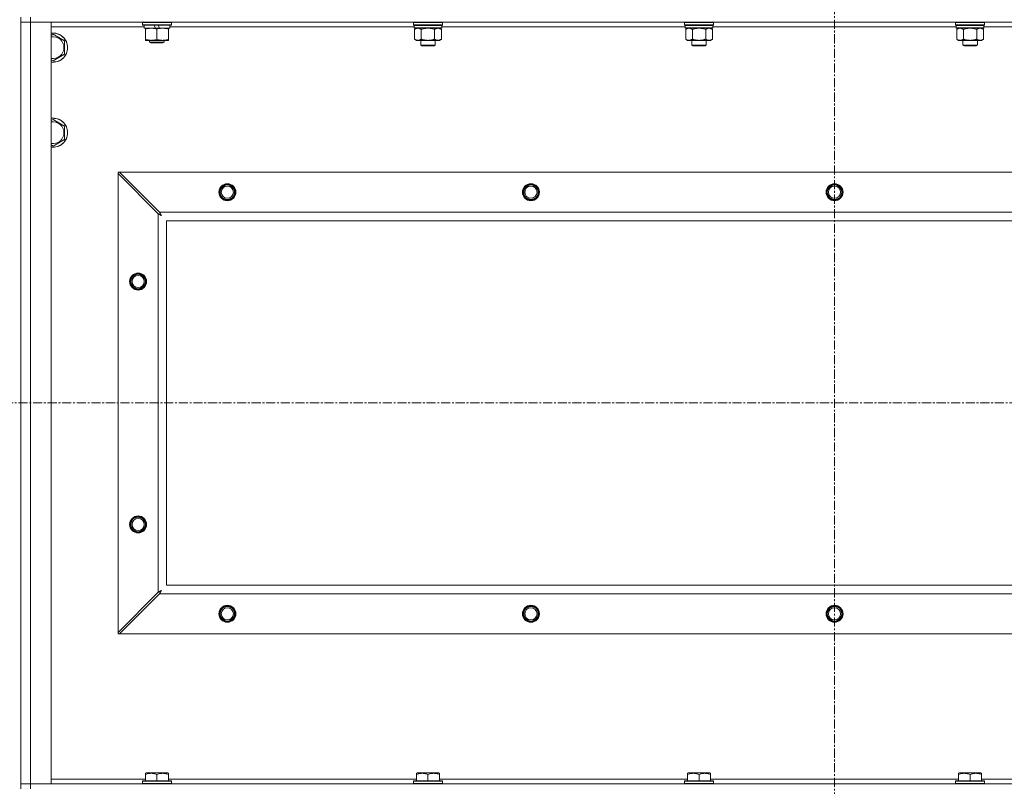
# Model space of a CAD drawing. Units: millimetres. Extents: x 0 to 30553, y -7 to 21000.
# Drawn here: x 24656 to 25467, y 15493 to 16124 of the extents above; entities that cross this region are included whole.
import ezdxf

# ---------------------------------------------------------------- set-up
doc = ezdxf.new("R2010")
doc.units = ezdxf.units.MM
doc.linetypes.add('K5LT_AXLED', pattern=[12, 7.5, -1.5, 1.5, -1.5])
doc.linetypes.add('K5LT_THIN', pattern=[0])
for name, color, linetype, true_color in [('OSI', 2, 'Continuous', 0xffff00), ('R', 1, 'Continuous', 0xff0000), ('WELDING', 7, 'Continuous', 0xffffff)]:
    doc.layers.add(name, color=color, linetype=linetype, true_color=true_color)

msp = doc.modelspace()

# ---------------------------------------------------------------- linework, layer by layer
at = {"layer": 'OSI', "color": 30, "linetype": 'K5LT_AXLED', "lineweight": 18, "true_color": 0xff8000}
for p, q in [((25327.25, 16735.79), (25327.25, 14116.79)), ((20611.25, 15808.29), (26017.25, 15808.29))]:
    msp.add_line(p, q, dxfattribs=at)
at = {"layer": 'R', "color": 7, "linetype": 'K5LT_THIN', "lineweight": 18}
for p, q in [((24657.25, 15490.79), (24657.25, 16125.79)), ((24657.25, 16121.79), (24665.25, 16121.79)), ((24665.25, 16121.79), (24657.25, 16121.79)), ((24665.25, 16125.79), (24665.25, 16121.79)), ((24665.25, 16121.79), (24682.25, 16121.79)), ((25989.25, 16121.79), (24665.25, 16121.79)), ((24665.25, 16121.79), (24665.25, 15494.79)), ((24682.25, 16121.79), (24682.25, 15494.79)), ((24757.25, 16121.49), (24757.43, 16121.79)), ((24757.25, 16119.59), (24757.25, 16121.49)), ((24757.25, 16121.49), (24781.25, 16121.49)), ((24757.25, 16119.59), (24757.43, 16119.29)), ((24757.25, 16119.59), (24781.25, 16119.59)), ((24757.43, 16119.29), (24781.08, 16119.29)), ((24758.75, 16116.79), (24758.75, 16119.29)), ((24766.95, 16119.29), (24768.12, 16116.79)), ((24770.26, 16119.29), (24771.43, 16116.79)), ((24779.75, 16116.79), (24779.75, 16119.29)), ((24781.25, 16121.49), (24781.08, 16121.79)), ((24781.25, 16119.59), (24781.08, 16119.29)), ((24781.25, 16119.59), (24781.25, 16121.49)), ((24980.75, 16121.79), (24980.45, 16121.49)), ((24980.45, 16119.59), (24980.45, 16121.49)), ((24980.45, 16121.49), (24992.45, 16121.49)), ((24980.45, 16119.59), (24980.75, 16119.29)), ((24980.45, 16119.59), (24992.45, 16119.59)), ((24980.75, 16119.29), (24992.45, 16119.29)), ((24981.35, 16119.29), (24981.05, 16118.99)), ((24981.05, 16117.09), (24981.05, 16118.99)), ((24981.05, 16118.99), (25003.85, 16118.99)), ((24992.45, 16121.49), (25004.45, 16121.49)), ((24992.45, 16119.59), (25004.45, 16119.59)), ((24992.45, 16119.29), (25004.15, 16119.29)), ((25003.55, 16119.29), (25003.85, 16118.99)), ((25003.85, 16117.09), (25003.85, 16118.99)), ((25004.15, 16121.79), (25004.45, 16121.49)), ((25004.45, 16119.59), (25004.15, 16119.29)), ((25004.45, 16119.59), (25004.45, 16121.49)), ((25203.95, 16121.79), (25203.65, 16121.49)), ((25203.65, 16119.59), (25203.65, 16121.49)), ((25203.65, 16121.49), (25215.65, 16121.49)), ((25203.65, 16119.59), (25203.95, 16119.29)), ((25203.65, 16119.59), (25215.65, 16119.59)), ((25203.95, 16119.29), (25215.65, 16119.29)), ((25204.55, 16119.29), (25204.25, 16118.99)), ((25204.25, 16117.09), (25204.25, 16118.99)), ((25204.25, 16118.99), (25227.05, 16118.99)), ((25215.65, 16121.49), (25227.65, 16121.49)), ((25215.65, 16119.59), (25227.65, 16119.59)), ((25215.65, 16119.29), (25227.35, 16119.29)), ((25226.75, 16119.29), (25227.05, 16118.99)), ((25227.05, 16117.09), (25227.05, 16118.99)), ((25227.35, 16121.79), (25227.65, 16121.49)), ((25227.65, 16119.59), (25227.35, 16119.29)), ((25227.65, 16119.59), (25227.65, 16121.49)), ((25427.15, 16121.79), (25426.85, 16121.49)), ((25426.85, 16119.59), (25426.85, 16121.49)), ((25426.85, 16121.49), (25438.85, 16121.49)), ((25426.85, 16119.59), (25427.15, 16119.29)), ((25426.85, 16119.59), (25438.85, 16119.59)), ((25427.15, 16119.29), (25438.85, 16119.29)), ((25427.75, 16119.29), (25427.45, 16118.99)), ((25427.45, 16117.09), (25427.45, 16118.99)), ((25427.45, 16118.99), (25450.25, 16118.99)), ((25438.85, 16121.49), (25450.85, 16121.49)), ((25438.85, 16119.59), (25450.85, 16119.59)), ((25438.85, 16119.29), (25450.55, 16119.29)), ((25449.95, 16119.29), (25450.25, 16118.99)), ((25450.25, 16117.09), (25450.25, 16118.99)), ((25450.55, 16121.79), (25450.85, 16121.49)), ((25450.85, 16119.59), (25450.55, 16119.29)), ((25450.85, 16119.59), (25450.85, 16121.49)), ((24758.75, 16117.79), (24682.25, 16117.79)), ((24682.25, 16110.89), (24683.75, 16111.76)), ((24683.75, 16111.76), (24693.25, 16106.27)), ((24758.75, 16116.79), (24768.12, 16116.79)), ((24759.75, 16115.94), (24759.75, 16116.79)), ((24759.75, 16107.64), (24759.75, 16115.94)), ((24768.12, 16116.79), (24771.43, 16116.79)), ((24769.25, 16107.64), (24769.25, 16115.94)), ((24771.43, 16116.79), (24779.75, 16116.79)), ((24778.75, 16116.79), (24778.75, 16115.94)), ((24778.75, 16107.64), (24778.75, 16115.94)), ((24981.05, 16117.79), (24779.75, 16117.79)), ((24981.05, 16117.09), (24981.35, 16116.79)), ((24981.05, 16117.09), (25003.85, 16117.09)), ((24981.35, 16116.79), (25003.55, 16116.79)), ((24982.93, 16116.79), (24981.45, 16115.79)), ((24981.45, 16115.79), (24981.45, 16107.79)), ((24986.95, 16115.79), (24986.95, 16107.79)), ((24997.95, 16115.79), (24997.95, 16107.79)), ((25001.98, 16116.79), (25003.45, 16115.79)), ((25003.45, 16115.79), (25003.45, 16107.79)), ((25003.85, 16117.09), (25003.55, 16116.79)), ((25204.25, 16117.79), (25003.85, 16117.79)), ((25204.25, 16117.09), (25204.55, 16116.79)), ((25204.25, 16117.09), (25227.05, 16117.09)), ((25204.55, 16116.79), (25226.75, 16116.79)), ((25206.13, 16116.79), (25204.65, 16115.79)), ((25204.65, 16115.79), (25204.65, 16107.79)), ((25210.15, 16115.79), (25210.15, 16107.79)), ((25221.15, 16115.79), (25221.15, 16107.79)), ((25225.18, 16116.79), (25226.65, 16115.79)), ((25226.65, 16115.79), (25226.65, 16107.79)), ((25227.05, 16117.09), (25226.75, 16116.79)), ((25427.45, 16117.79), (25227.05, 16117.79)), ((25427.45, 16117.09), (25427.75, 16116.79)), ((25427.45, 16117.09), (25450.25, 16117.09)), ((25427.75, 16116.79), (25449.95, 16116.79)), ((25429.33, 16116.79), (25427.85, 16115.79)), ((25427.85, 16115.79), (25427.85, 16107.79)), ((25433.35, 16115.79), (25433.35, 16107.79)), ((25444.35, 16115.79), (25444.35, 16107.79)), ((25448.38, 16116.79), (25449.85, 16115.79)), ((25449.85, 16115.79), (25449.85, 16107.79)), ((25450.25, 16117.09), (25449.95, 16116.79)), ((25650.65, 16117.79), (25450.25, 16117.79)), ((24693.25, 16106.27), (24693.25, 16100.79)), ((24759.75, 16106.79), (24759.75, 16107.64)), ((24764.5, 16106.79), (24759.75, 16106.79)), ((24763.25, 16106.79), (24763.25, 16105.36)), ((24763.25, 16105.36), (24764.25, 16104.79)), ((24769.25, 16105.36), (24763.25, 16105.36)), ((24769.25, 16104.79), (24764.25, 16104.79)), ((24774, 16106.79), (24764.5, 16106.79)), ((24775.25, 16105.36), (24769.25, 16105.36)), ((24774.25, 16104.79), (24769.25, 16104.79)), ((24778.75, 16106.79), (24774, 16106.79)), ((24775.25, 16105.36), (24774.25, 16104.79)), ((24775.25, 16106.79), (24775.25, 16105.36)), ((24778.75, 16107.64), (24778.75, 16106.79)), ((24982.93, 16106.79), (24981.45, 16107.79)), ((24984.2, 16106.79), (24982.93, 16106.79)), ((24992.45, 16106.79), (24984.2, 16106.79)), ((24986.45, 16102.86), (24986.45, 16106.79)), ((24987.45, 16102.29), (24986.45, 16102.86)), ((24986.45, 16102.86), (24992.45, 16102.86)), ((24987.45, 16102.29), (24992.45, 16102.29)), ((25000.7, 16106.79), (24992.45, 16106.79)), ((24992.45, 16102.86), (24998.45, 16102.86)), ((24992.45, 16102.29), (24997.45, 16102.29)), ((24997.45, 16102.29), (24998.45, 16102.86)), ((24998.45, 16102.86), (24998.45, 16106.79)), ((25001.98, 16106.79), (25000.7, 16106.79)), ((25001.98, 16106.79), (25003.45, 16107.79)), ((25206.13, 16106.79), (25204.65, 16107.79)), ((25207.4, 16106.79), (25206.13, 16106.79)), ((25215.65, 16106.79), (25207.4, 16106.79)), ((25209.65, 16102.86), (25209.65, 16106.79)), ((25210.65, 16102.29), (25209.65, 16102.86)), ((25209.65, 16102.86), (25215.65, 16102.86)), ((25210.65, 16102.29), (25215.65, 16102.29)), ((25223.9, 16106.79), (25215.65, 16106.79)), ((25215.65, 16102.86), (25221.65, 16102.86)), ((25215.65, 16102.29), (25220.65, 16102.29)), ((25220.65, 16102.29), (25221.65, 16102.86)), ((25221.65, 16102.86), (25221.65, 16106.79)), ((25225.18, 16106.79), (25223.9, 16106.79)), ((25225.18, 16106.79), (25226.65, 16107.79)), ((25429.33, 16106.79), (25427.85, 16107.79)), ((25430.6, 16106.79), (25429.33, 16106.79)), ((25438.85, 16106.79), (25430.6, 16106.79)), ((25432.85, 16102.86), (25432.85, 16106.79)), ((25433.85, 16102.29), (25432.85, 16102.86)), ((25432.85, 16102.86), (25438.85, 16102.86)), ((25433.85, 16102.29), (25438.85, 16102.29)), ((25447.1, 16106.79), (25438.85, 16106.79)), ((25438.85, 16102.86), (25444.85, 16102.86)), ((25438.85, 16102.29), (25443.85, 16102.29)), ((25443.85, 16102.29), (25444.85, 16102.86)), ((25444.85, 16102.86), (25444.85, 16106.79)), ((25448.38, 16106.79), (25447.1, 16106.79)), ((25448.38, 16106.79), (25449.85, 16107.79)), ((24693.25, 16095.3), (24683.75, 16089.82)), ((24693.25, 16100.79), (24693.25, 16095.3)), ((24683.75, 16089.82), (24682.25, 16090.68)), ((24682.25, 16040.89), (24683.75, 16041.76)), ((24683.75, 16041.76), (24693.25, 16036.27)), ((24693.25, 16036.27), (24693.25, 16030.79)), ((24693.25, 16030.79), (24693.25, 16025.3)), ((24693.25, 16025.3), (24683.75, 16019.82)), ((24683.75, 16019.82), (24682.25, 16020.68)), ((24737.25, 15998.29), (24737.25, 15997.07)), ((24738.47, 15998.29), (24737.25, 15998.29)), ((24737.25, 15619.5), (24737.25, 15997.07)), ((24737.25, 15997.07), (24770.25, 15964.07)), ((24771.47, 15965.29), (24738.47, 15998.29)), ((24738.47, 15998.29), (25916.04, 15998.29)), ((24771.47, 15965.29), (25883.04, 15965.29)), ((24770.25, 15652.5), (24770.25, 15964.07)), ((24777.25, 15958.29), (24777.25, 15658.29)), ((25877.25, 15958.29), (24777.25, 15958.29)), ((24777.25, 15658.29), (25877.25, 15658.29)), ((24770.25, 15652.5), (24737.25, 15619.5)), ((24738.47, 15618.29), (24771.47, 15651.29)), ((25883.04, 15651.29), (24771.47, 15651.29)), ((24737.25, 15619.5), (24737.25, 15618.29)), ((24737.25, 15618.29), (24738.47, 15618.29)), ((25916.04, 15618.29), (24738.47, 15618.29)), ((24759.75, 15503.48), (24760.28, 15503.79)), ((24759.75, 15502.63), (24759.75, 15503.48)), ((24759.75, 15502.63), (24759.75, 15497.29)), ((24778.23, 15503.79), (24760.28, 15503.79)), ((24769.25, 15502.63), (24769.25, 15497.29)), ((24778.75, 15503.48), (24778.23, 15503.79)), ((24778.75, 15503.48), (24778.75, 15502.63)), ((24778.75, 15502.63), (24778.75, 15497.29)), ((24982.95, 15503.48), (24983.48, 15503.79)), ((24982.95, 15502.63), (24982.95, 15503.48)), ((24982.95, 15502.63), (24982.95, 15497.29)), ((25001.43, 15503.79), (24983.48, 15503.79)), ((24992.45, 15502.63), (24992.45, 15497.29)), ((25001.95, 15503.48), (25001.43, 15503.79)), ((25001.95, 15503.48), (25001.95, 15502.63)), ((25001.95, 15502.63), (25001.95, 15497.29)), ((25206.15, 15503.48), (25206.68, 15503.79)), ((25206.15, 15502.63), (25206.15, 15503.48)), ((25206.15, 15502.63), (25206.15, 15497.29)), ((25224.63, 15503.79), (25206.68, 15503.79)), ((25215.65, 15502.63), (25215.65, 15497.29)), ((25225.15, 15503.48), (25224.63, 15503.79)), ((25225.15, 15503.48), (25225.15, 15502.63)), ((25225.15, 15502.63), (25225.15, 15497.29)), ((25429.35, 15503.48), (25429.88, 15503.79)), ((25429.35, 15502.63), (25429.35, 15503.48)), ((25429.35, 15502.63), (25429.35, 15497.29)), ((25447.83, 15503.79), (25429.88, 15503.79)), ((25438.85, 15502.63), (25438.85, 15497.29)), ((25448.35, 15503.48), (25447.83, 15503.79)), ((25448.35, 15503.48), (25448.35, 15502.63)), ((25448.35, 15502.63), (25448.35, 15497.29)), ((24665.25, 15494.79), (24657.25, 15494.79)), ((24657.25, 15494.79), (24665.25, 15494.79)), ((24682.25, 15494.79), (24665.25, 15494.79)), ((24665.25, 15494.79), (25989.25, 15494.79)), ((24665.25, 15490.79), (24665.25, 15494.79)), ((24682.25, 15498.79), (24759.75, 15498.79)), ((24757.25, 15496.99), (24757.43, 15497.29)), ((24757.25, 15496.99), (24757.25, 15495.09)), ((24781.25, 15496.99), (24757.25, 15496.99)), ((24781.25, 15495.09), (24757.25, 15495.09)), ((24757.25, 15495.09), (24757.43, 15494.79)), ((24781.08, 15497.29), (24757.43, 15497.29)), ((24778.75, 15498.79), (24982.95, 15498.79)), ((24781.25, 15496.99), (24781.08, 15497.29)), ((24781.25, 15495.09), (24781.08, 15494.79)), ((24781.25, 15496.99), (24781.25, 15495.09)), ((24980.45, 15496.99), (24980.63, 15497.29)), ((24980.45, 15496.99), (24980.45, 15495.09)), ((25004.45, 15496.99), (24980.45, 15496.99)), ((25004.45, 15495.09), (24980.45, 15495.09)), ((24980.45, 15495.09), (24980.63, 15494.79)), ((25004.28, 15497.29), (24980.63, 15497.29)), ((25001.95, 15498.79), (25206.15, 15498.79)), ((25004.45, 15496.99), (25004.28, 15497.29)), ((25004.45, 15495.09), (25004.28, 15494.79)), ((25004.45, 15496.99), (25004.45, 15495.09)), ((25203.65, 15496.99), (25203.83, 15497.29)), ((25203.65, 15496.99), (25203.65, 15495.09)), ((25227.65, 15496.99), (25203.65, 15496.99)), ((25227.65, 15495.09), (25203.65, 15495.09)), ((25203.65, 15495.09), (25203.83, 15494.79)), ((25227.48, 15497.29), (25203.83, 15497.29)), ((25225.15, 15498.79), (25429.35, 15498.79)), ((25227.65, 15496.99), (25227.48, 15497.29)), ((25227.65, 15495.09), (25227.48, 15494.79)), ((25227.65, 15496.99), (25227.65, 15495.09)), ((25426.85, 15496.99), (25427.03, 15497.29)), ((25426.85, 15496.99), (25426.85, 15495.09)), ((25450.85, 15496.99), (25426.85, 15496.99)), ((25450.85, 15495.09), (25426.85, 15495.09)), ((25426.85, 15495.09), (25427.03, 15494.79)), ((25450.68, 15497.29), (25427.03, 15497.29)), ((25448.35, 15498.79), (25652.55, 15498.79)), ((25450.85, 15496.99), (25450.68, 15497.29)), ((25450.85, 15495.09), (25450.68, 15494.79)), ((25450.85, 15496.99), (25450.85, 15495.09))]:
    msp.add_line(p, q, dxfattribs=at)
for centre, radius in [((24827.25, 15981.79), 7), ((25077.25, 15981.79), 7), ((25327.25, 15981.79), 7), ((24827.25, 15981.79), 6.5), ((24827.25, 15981.79), 6), ((24827.25, 15981.79), 5), ((25077.25, 15981.79), 6.5), ((25077.25, 15981.79), 6), ((25077.25, 15981.79), 5), ((25327.25, 15981.79), 6.5), ((25327.25, 15981.79), 6), ((25327.25, 15981.79), 5), ((24753.75, 15908.29), 7), ((24753.75, 15908.29), 6.5), ((24753.75, 15908.29), 6), ((24753.75, 15908.29), 5), ((24753.75, 15708.29), 7), ((24753.75, 15708.29), 6.5), ((24753.75, 15708.29), 6), ((24753.75, 15708.29), 5), ((24827.25, 15634.79), 7), ((24827.25, 15634.79), 6.5), ((24827.25, 15634.79), 6), ((25077.25, 15634.79), 7), ((25077.25, 15634.79), 6.5), ((25077.25, 15634.79), 6), ((25327.25, 15634.79), 7), ((25327.25, 15634.79), 6.5), ((25327.25, 15634.79), 6), ((24827.25, 15634.79), 5), ((25077.25, 15634.79), 5), ((25327.25, 15634.79), 5)]:
    msp.add_circle(centre, radius, dxfattribs=at)
for centre, radius, start, end in [((24683.75, 16100.79), 12, 0, 97.18076), ((24683.75, 16100.79), 11.83, 0, 97.28649), ((24683.75, 16100.79), 8.97, 0, 99.62375), ((24683.75, 16100.79), 11.83, 262.71351, 0), ((24683.75, 16100.79), 12, 262.81924, 0), ((24683.75, 16100.79), 8.97, 260.37625, 0), ((24683.75, 16030.79), 12, 0, 97.18076), ((24683.75, 16030.79), 11.83, 0, 97.28649), ((24683.75, 16030.79), 8.97, 0, 99.62375), ((24683.75, 16030.79), 8.97, 260.37625, 0), ((24683.75, 16030.79), 11.83, 262.71351, 0), ((24683.75, 16030.79), 12, 262.81924, 0)]:
    msp.add_arc(centre, radius, start, end, dxfattribs=at)
at = {"layer": 'WELDING', "color": 7, "linetype": 'K5LT_THIN', "lineweight": 18}
for p, q in [((24986.95, 16115.79), (24988.75, 16116.32)), ((24988.75, 16116.32), (24990.59, 16116.66)), ((24990.59, 16116.66), (24992.45, 16116.79)), ((24992.45, 16116.79), (24994.32, 16116.66)), ((24994.32, 16116.66), (24996.16, 16116.32)), ((24996.16, 16116.32), (24997.95, 16115.79)), ((25210.15, 16115.79), (25211.95, 16116.32)), ((25211.95, 16116.32), (25213.79, 16116.66)), ((25213.79, 16116.66), (25215.65, 16116.79)), ((25215.65, 16116.79), (25217.52, 16116.66)), ((25217.52, 16116.66), (25219.36, 16116.32)), ((25219.36, 16116.32), (25221.15, 16115.79)), ((25433.35, 16115.79), (25435.15, 16116.32)), ((25435.15, 16116.32), (25436.99, 16116.66)), ((25436.99, 16116.66), (25438.85, 16116.79)), ((25438.85, 16116.79), (25440.72, 16116.66)), ((25440.72, 16116.66), (25442.56, 16116.32)), ((25442.56, 16116.32), (25444.35, 16115.79)), ((24771.56, 15965.12), (24771.47, 15965.29)), ((24771.65, 15964.94), (24771.56, 15965.12)), ((24771.7, 15964.84), (24771.65, 15964.94)), ((24771.73, 15964.79), (24771.7, 15964.84)), ((24771.74, 15964.77), (24771.73, 15964.79)), ((24771.75, 15964.75), (24771.74, 15964.77)), ((24771.84, 15964.59), (24771.75, 15964.75)), ((24771.94, 15964.4), (24771.84, 15964.59)), ((24771.99, 15964.3), (24771.94, 15964.4)), ((24772.02, 15964.25), (24771.99, 15964.3)), ((24772.03, 15964.23), (24772.02, 15964.25)), ((24772.04, 15964.22), (24772.03, 15964.23)), ((24772.13, 15964.05), (24772.04, 15964.22)), ((24770.25, 15964.07), (24770.66, 15963.86)), ((24770.66, 15963.86), (24770.8, 15963.78)), ((24770.8, 15963.78), (24770.81, 15963.78)), ((24770.81, 15963.78), (24770.84, 15963.76)), ((24770.84, 15963.76), (24770.89, 15963.74)), ((24770.89, 15963.74), (24770.99, 15963.68)), ((24770.99, 15963.68), (24771.19, 15963.58)), ((24771.19, 15963.58), (24771.34, 15963.5)), ((24771.34, 15963.5), (24771.35, 15963.49)), ((24771.35, 15963.49), (24771.37, 15963.48)), ((24771.37, 15963.48), (24771.42, 15963.45)), ((24771.42, 15963.45), (24771.52, 15963.4)), ((24771.52, 15963.4), (24771.71, 15963.3)), ((24771.71, 15963.3), (24771.87, 15963.21)), ((24771.87, 15963.21), (24771.88, 15963.21)), ((24771.88, 15963.21), (24771.9, 15963.2)), ((24771.9, 15963.2), (24771.95, 15963.17)), ((24771.95, 15963.17), (24772.04, 15963.12)), ((24772.04, 15963.12), (24772.23, 15963.02)), ((24772.23, 15963.86), (24772.13, 15964.05)), ((24772.28, 15963.77), (24772.23, 15963.86)), ((24772.23, 15963.02), (24772.39, 15962.93)), ((24772.3, 15963.72), (24772.28, 15963.77)), ((24772.31, 15963.7), (24772.3, 15963.72)), ((24772.32, 15963.68), (24772.31, 15963.7)), ((24772.41, 15963.51), (24772.32, 15963.68)), ((24772.39, 15962.93), (24772.4, 15962.92)), ((24772.4, 15962.92), (24772.42, 15962.91)), ((24772.51, 15963.33), (24772.41, 15963.51)), ((24772.42, 15962.91), (24772.47, 15962.89)), ((24772.47, 15962.89), (24772.56, 15962.84)), ((24772.56, 15963.24), (24772.51, 15963.33)), ((24772.59, 15963.2), (24772.56, 15963.24)), ((24772.56, 15962.84), (24772.73, 15962.74)), ((24772.6, 15963.17), (24772.59, 15963.2)), ((24772.6, 15963.16), (24772.6, 15963.17)), ((24772.89, 15962.65), (24772.6, 15963.16)), ((24772.73, 15962.74), (24772.89, 15962.65)), ((24770.42, 15652.59), (24770.25, 15652.5)), ((24770.6, 15652.68), (24770.42, 15652.59)), ((24770.7, 15652.74), (24770.6, 15652.68)), ((24770.75, 15652.77), (24770.7, 15652.74)), ((24770.77, 15652.78), (24770.75, 15652.77)), ((24770.79, 15652.79), (24770.77, 15652.78)), ((24770.95, 15652.87), (24770.79, 15652.79)), ((24771.14, 15652.97), (24770.95, 15652.87)), ((24771.24, 15653.03), (24771.14, 15652.97)), ((24771.29, 15653.05), (24771.24, 15653.03)), ((24771.31, 15653.06), (24771.29, 15653.05)), ((24771.33, 15653.07), (24771.31, 15653.06)), ((24771.49, 15653.16), (24771.33, 15653.07)), ((24771.47, 15651.29), (24771.68, 15651.7)), ((24771.68, 15653.26), (24771.49, 15653.16)), ((24771.78, 15653.31), (24771.68, 15653.26)), ((24771.68, 15651.7), (24771.76, 15651.83)), ((24771.76, 15651.85), (24771.78, 15651.87)), ((24771.76, 15651.83), (24771.76, 15651.85)), ((24771.82, 15653.34), (24771.78, 15653.31)), ((24771.78, 15651.87), (24771.8, 15651.92)), ((24771.8, 15651.92), (24771.86, 15652.02)), ((24771.84, 15653.35), (24771.82, 15653.34)), ((24771.86, 15653.35), (24771.84, 15653.35)), ((24772.03, 15653.45), (24771.86, 15653.35)), ((24771.86, 15652.02), (24771.96, 15652.23)), ((24771.96, 15652.23), (24772.04, 15652.37)), ((24772.21, 15653.55), (24772.03, 15653.45)), ((24772.04, 15652.37), (24772.05, 15652.38)), ((24772.05, 15652.38), (24772.06, 15652.41)), ((24772.06, 15652.41), (24772.09, 15652.46)), ((24772.09, 15652.46), (24772.14, 15652.55)), ((24772.14, 15652.55), (24772.24, 15652.74)), ((24772.3, 15653.6), (24772.21, 15653.55)), ((24772.24, 15652.74), (24772.33, 15652.9)), ((24772.34, 15653.62), (24772.3, 15653.6)), ((24772.33, 15652.91), (24772.35, 15652.94)), ((24772.33, 15652.9), (24772.33, 15652.91)), ((24772.37, 15653.63), (24772.34, 15653.62)), ((24772.35, 15652.94), (24772.37, 15652.98)), ((24772.38, 15653.64), (24772.37, 15653.63)), ((24772.37, 15652.98), (24772.42, 15653.08)), ((24772.89, 15653.93), (24772.38, 15653.64)), ((24772.42, 15653.08), (24772.52, 15653.26)), ((24772.52, 15653.26), (24772.61, 15653.42)), ((24772.61, 15653.42), (24772.62, 15653.44)), ((24772.62, 15653.44), (24772.63, 15653.46)), ((24772.63, 15653.46), (24772.65, 15653.5)), ((24772.65, 15653.5), (24772.7, 15653.59)), ((24772.7, 15653.59), (24772.8, 15653.77)), ((24772.8, 15653.77), (24772.89, 15653.93))]:
    msp.add_line(p, q, dxfattribs=at)
for points, knots in [([(24769.25, 16115.94), (24768.69, 16116.13), (24767.88, 16116.36), (24766.88, 16116.57), (24766.29, 16116.66), (24765.77, 16116.73), (24765.17, 16116.77), (24764.55, 16116.79), (24763.94, 16116.78), (24763.49, 16116.75), (24762.99, 16116.7), (24762.35, 16116.61), (24761.21, 16116.39), (24760.33, 16116.13), (24759.75, 16115.94)], [0, 0, 0, 0, 2.72415, 3.912285, 4.716446, 5.530362, 6.353984, 7.500189, 8.40607, 9.211142, 9.605533, 10.761675, 12.184093, 15, 15, 15, 15]), ([(24778.75, 16115.94), (24778.19, 16116.13), (24777.38, 16116.36), (24776.38, 16116.57), (24775.79, 16116.66), (24775.27, 16116.73), (24774.67, 16116.77), (24774.05, 16116.79), (24773.44, 16116.78), (24772.99, 16116.75), (24772.49, 16116.7), (24771.85, 16116.61), (24770.71, 16116.39), (24769.83, 16116.13), (24769.25, 16115.94)], [0, 0, 0, 0, 2.72415, 3.912285, 4.716446, 5.530362, 6.353984, 7.500189, 8.40607, 9.211142, 9.605533, 10.761675, 12.184093, 15, 15, 15, 15]), ([(24981.45, 16115.79), (24981.64, 16115.91), (24981.92, 16116.09), (24982.38, 16116.34), (24982.8, 16116.52), (24983.26, 16116.67), (24983.65, 16116.75), (24983.97, 16116.78), (24984.14, 16116.79), (24984.2, 16116.79)], [0, 0, 0, 0, 2.066603, 3.173746, 5.147824, 6.604769, 8.158967, 9.382212, 10, 10, 10, 10]), ([(24984.2, 16116.79), (24984.33, 16116.79), (24984.58, 16116.77), (24984.98, 16116.71), (24985.41, 16116.59), (24985.84, 16116.42), (24986.36, 16116.17), (24986.71, 16115.95), (24986.95, 16115.79)], [0, 0, 0, 0, 1.223859, 2.39982, 3.845706, 5.448847, 6.557806, 9, 9, 9, 9]), ([(24997.95, 16115.79), (24998.14, 16115.91), (24998.42, 16116.09), (24998.88, 16116.34), (24999.3, 16116.52), (24999.76, 16116.67), (25000.15, 16116.75), (25000.47, 16116.78), (25000.64, 16116.79), (25000.7, 16116.79)], [0, 0, 0, 0, 2.066603, 3.173746, 5.147824, 6.604769, 8.158967, 9.382212, 10, 10, 10, 10]), ([(25000.7, 16116.79), (25000.83, 16116.79), (25001.08, 16116.77), (25001.48, 16116.71), (25001.91, 16116.59), (25002.34, 16116.42), (25002.86, 16116.17), (25003.21, 16115.95), (25003.45, 16115.79)], [0, 0, 0, 0, 1.223859, 2.39982, 3.845706, 5.448847, 6.557806, 9, 9, 9, 9]), ([(25204.65, 16115.79), (25204.84, 16115.91), (25205.12, 16116.09), (25205.58, 16116.34), (25206, 16116.52), (25206.46, 16116.67), (25206.85, 16116.75), (25207.17, 16116.78), (25207.34, 16116.79), (25207.4, 16116.79)], [0, 0, 0, 0, 2.066603, 3.173746, 5.147824, 6.604769, 8.158967, 9.382212, 10, 10, 10, 10]), ([(25207.4, 16116.79), (25207.53, 16116.79), (25207.78, 16116.77), (25208.18, 16116.71), (25208.61, 16116.59), (25209.04, 16116.42), (25209.56, 16116.17), (25209.91, 16115.95), (25210.15, 16115.79)], [0, 0, 0, 0, 1.223859, 2.39982, 3.845706, 5.448847, 6.557806, 9, 9, 9, 9]), ([(25221.15, 16115.79), (25221.34, 16115.91), (25221.62, 16116.09), (25222.08, 16116.34), (25222.5, 16116.52), (25222.96, 16116.67), (25223.35, 16116.75), (25223.67, 16116.78), (25223.84, 16116.79), (25223.9, 16116.79)], [0, 0, 0, 0, 2.066603, 3.173746, 5.147824, 6.604769, 8.158967, 9.382212, 10, 10, 10, 10]), ([(25223.9, 16116.79), (25224.03, 16116.79), (25224.28, 16116.77), (25224.68, 16116.71), (25225.11, 16116.59), (25225.54, 16116.42), (25226.06, 16116.17), (25226.41, 16115.95), (25226.65, 16115.79)], [0, 0, 0, 0, 1.223859, 2.39982, 3.845706, 5.448847, 6.557806, 9, 9, 9, 9]), ([(25427.85, 16115.79), (25428.04, 16115.91), (25428.32, 16116.09), (25428.78, 16116.34), (25429.2, 16116.52), (25429.66, 16116.67), (25430.05, 16116.75), (25430.37, 16116.78), (25430.54, 16116.79), (25430.6, 16116.79)], [0, 0, 0, 0, 2.066603, 3.173746, 5.147824, 6.604769, 8.158967, 9.382212, 10, 10, 10, 10]), ([(25430.6, 16116.79), (25430.73, 16116.79), (25430.98, 16116.77), (25431.38, 16116.71), (25431.81, 16116.59), (25432.24, 16116.42), (25432.76, 16116.17), (25433.11, 16115.95), (25433.35, 16115.79)], [0, 0, 0, 0, 1.223859, 2.39982, 3.845706, 5.448847, 6.557806, 9, 9, 9, 9]), ([(25444.35, 16115.79), (25444.54, 16115.91), (25444.82, 16116.09), (25445.28, 16116.34), (25445.7, 16116.52), (25446.16, 16116.67), (25446.55, 16116.75), (25446.87, 16116.78), (25447.04, 16116.79), (25447.1, 16116.79)], [0, 0, 0, 0, 2.066603, 3.173746, 5.147824, 6.604769, 8.158967, 9.382212, 10, 10, 10, 10]), ([(25447.1, 16116.79), (25447.23, 16116.79), (25447.48, 16116.77), (25447.88, 16116.71), (25448.31, 16116.59), (25448.74, 16116.42), (25449.26, 16116.17), (25449.61, 16115.95), (25449.85, 16115.79)], [0, 0, 0, 0, 1.223859, 2.39982, 3.845706, 5.448847, 6.557806, 9, 9, 9, 9]), ([(24759.75, 16107.64), (24760.25, 16107.47), (24761.01, 16107.25), (24761.98, 16107.03), (24762.65, 16106.92), (24763.26, 16106.84), (24763.89, 16106.8), (24764.3, 16106.79), (24764.5, 16106.79)], [0, 0, 0, 0, 2.905563, 4.375924, 5.511195, 6.679161, 7.850161, 9, 9, 9, 9]), ([(24764.5, 16106.79), (24764.72, 16106.79), (24765.15, 16106.8), (24765.79, 16106.85), (24766.43, 16106.93), (24767.23, 16107.07), (24768.17, 16107.29), (24768.9, 16107.52), (24769.25, 16107.64)], [0, 0, 0, 0, 1.192024, 2.404251, 3.60809, 4.765234, 6.955738, 9, 9, 9, 9]), ([(24769.25, 16107.64), (24769.75, 16107.47), (24770.51, 16107.25), (24771.48, 16107.03), (24772.15, 16106.92), (24772.76, 16106.84), (24773.39, 16106.8), (24773.8, 16106.79), (24774, 16106.79)], [0, 0, 0, 0, 2.905563, 4.375924, 5.511195, 6.679161, 7.850161, 9, 9, 9, 9]), ([(24774, 16106.79), (24774.22, 16106.79), (24774.65, 16106.8), (24775.29, 16106.85), (24775.93, 16106.93), (24776.73, 16107.07), (24777.67, 16107.29), (24778.4, 16107.52), (24778.75, 16107.64)], [0, 0, 0, 0, 1.192024, 2.404251, 3.60809, 4.765234, 6.955738, 9, 9, 9, 9]), ([(24984.2, 16106.79), (24984.08, 16106.79), (24983.83, 16106.8), (24983.43, 16106.87), (24982.99, 16106.98), (24982.57, 16107.15), (24982.05, 16107.41), (24981.69, 16107.62), (24981.45, 16107.79)], [0, 0, 0, 0, 1.223859, 2.39982, 3.845706, 5.448847, 6.557806, 9, 9, 9, 9]), ([(24986.95, 16107.79), (24986.77, 16107.66), (24986.49, 16107.49), (24986.02, 16107.24), (24985.61, 16107.05), (24985.14, 16106.9), (24984.75, 16106.82), (24984.43, 16106.79), (24984.26, 16106.79), (24984.2, 16106.79)], [0, 0, 0, 0, 2.066603, 3.173746, 5.147824, 6.604769, 8.158967, 9.382212, 10, 10, 10, 10]), ([(24992.45, 16106.79), (24992.32, 16106.79), (24992.04, 16106.79), (24991.63, 16106.81), (24991.21, 16106.84), (24990.67, 16106.89), (24990.01, 16106.99), (24989.09, 16107.17), (24988.25, 16107.38), (24987.49, 16107.61), (24987.13, 16107.73), (24986.95, 16107.79)], [0, 0, 0, 0, 1.619608, 3.239216, 4.858824, 6.478431, 9.606212, 12.733992, 17.553195, 19.776598, 22, 22, 22, 22]), ([(24997.95, 16107.79), (24997.84, 16107.75), (24997.53, 16107.65), (24996.95, 16107.47), (24996.12, 16107.24), (24995.27, 16107.06), (24994.47, 16106.93), (24993.91, 16106.86), (24993.46, 16106.82), (24993.13, 16106.8), (24992.79, 16106.79), (24992.56, 16106.79), (24992.45, 16106.79)], [0, 0, 0, 0, 1.445393, 3.758023, 7.226967, 11.441055, 14.080791, 16.720528, 18.040396, 19.360264, 20.680132, 22, 22, 22, 22]), ([(25000.7, 16106.79), (25000.58, 16106.79), (25000.33, 16106.8), (24999.93, 16106.87), (24999.49, 16106.98), (24999.07, 16107.15), (24998.55, 16107.41), (24998.19, 16107.62), (24997.95, 16107.79)], [0, 0, 0, 0, 1.223859, 2.39982, 3.845706, 5.448847, 6.557806, 9, 9, 9, 9]), ([(25003.45, 16107.79), (25003.27, 16107.66), (25002.99, 16107.49), (25002.52, 16107.24), (25002.11, 16107.05), (25001.64, 16106.9), (25001.25, 16106.82), (25000.93, 16106.79), (25000.76, 16106.79), (25000.7, 16106.79)], [0, 0, 0, 0, 2.066603, 3.173746, 5.147824, 6.604769, 8.158967, 9.382212, 10, 10, 10, 10]), ([(25207.4, 16106.79), (25207.28, 16106.79), (25207.03, 16106.8), (25206.63, 16106.87), (25206.19, 16106.98), (25205.77, 16107.15), (25205.25, 16107.41), (25204.89, 16107.62), (25204.65, 16107.79)], [0, 0, 0, 0, 1.223859, 2.39982, 3.845706, 5.448847, 6.557806, 9, 9, 9, 9]), ([(25210.15, 16107.79), (25209.97, 16107.66), (25209.69, 16107.49), (25209.22, 16107.24), (25208.81, 16107.05), (25208.34, 16106.9), (25207.95, 16106.82), (25207.63, 16106.79), (25207.46, 16106.79), (25207.4, 16106.79)], [0, 0, 0, 0, 2.066603, 3.173746, 5.147824, 6.604769, 8.158967, 9.382212, 10, 10, 10, 10]), ([(25215.65, 16106.79), (25215.52, 16106.79), (25215.24, 16106.79), (25214.83, 16106.81), (25214.41, 16106.84), (25213.87, 16106.89), (25213.21, 16106.99), (25212.29, 16107.17), (25211.45, 16107.38), (25210.69, 16107.61), (25210.33, 16107.73), (25210.15, 16107.79)], [0, 0, 0, 0, 1.619608, 3.239216, 4.858824, 6.478431, 9.606212, 12.733992, 17.553195, 19.776598, 22, 22, 22, 22]), ([(25221.15, 16107.79), (25221.04, 16107.75), (25220.73, 16107.65), (25220.15, 16107.47), (25219.32, 16107.24), (25218.47, 16107.06), (25217.67, 16106.93), (25217.11, 16106.86), (25216.66, 16106.82), (25216.33, 16106.8), (25215.99, 16106.79), (25215.76, 16106.79), (25215.65, 16106.79)], [0, 0, 0, 0, 1.445393, 3.758023, 7.226967, 11.441055, 14.080791, 16.720528, 18.040396, 19.360264, 20.680132, 22, 22, 22, 22]), ([(25223.9, 16106.79), (25223.78, 16106.79), (25223.53, 16106.8), (25223.13, 16106.87), (25222.69, 16106.98), (25222.27, 16107.15), (25221.75, 16107.41), (25221.39, 16107.62), (25221.15, 16107.79)], [0, 0, 0, 0, 1.223859, 2.39982, 3.845706, 5.448847, 6.557806, 9, 9, 9, 9]), ([(25226.65, 16107.79), (25226.47, 16107.66), (25226.19, 16107.49), (25225.72, 16107.24), (25225.31, 16107.05), (25224.84, 16106.9), (25224.45, 16106.82), (25224.13, 16106.79), (25223.96, 16106.79), (25223.9, 16106.79)], [0, 0, 0, 0, 2.066603, 3.173746, 5.147824, 6.604769, 8.158967, 9.382212, 10, 10, 10, 10]), ([(25430.6, 16106.79), (25430.48, 16106.79), (25430.23, 16106.8), (25429.83, 16106.87), (25429.39, 16106.98), (25428.97, 16107.15), (25428.45, 16107.41), (25428.09, 16107.62), (25427.85, 16107.79)], [0, 0, 0, 0, 1.223859, 2.39982, 3.845706, 5.448847, 6.557806, 9, 9, 9, 9]), ([(25433.35, 16107.79), (25433.17, 16107.66), (25432.89, 16107.49), (25432.42, 16107.24), (25432.01, 16107.05), (25431.54, 16106.9), (25431.15, 16106.82), (25430.83, 16106.79), (25430.66, 16106.79), (25430.6, 16106.79)], [0, 0, 0, 0, 2.066603, 3.173746, 5.147824, 6.604769, 8.158967, 9.382212, 10, 10, 10, 10]), ([(25438.85, 16106.79), (25438.72, 16106.79), (25438.44, 16106.79), (25438.03, 16106.81), (25437.61, 16106.84), (25437.07, 16106.89), (25436.41, 16106.99), (25435.49, 16107.17), (25434.65, 16107.38), (25433.89, 16107.61), (25433.53, 16107.73), (25433.35, 16107.79)], [0, 0, 0, 0, 1.619608, 3.239216, 4.858824, 6.478431, 9.606212, 12.733992, 17.553195, 19.776598, 22, 22, 22, 22]), ([(25444.35, 16107.79), (25444.24, 16107.75), (25443.93, 16107.65), (25443.35, 16107.47), (25442.52, 16107.24), (25441.67, 16107.06), (25440.87, 16106.93), (25440.31, 16106.86), (25439.86, 16106.82), (25439.53, 16106.8), (25439.19, 16106.79), (25438.96, 16106.79), (25438.85, 16106.79)], [0, 0, 0, 0, 1.445393, 3.758023, 7.226967, 11.441055, 14.080791, 16.720528, 18.040396, 19.360264, 20.680132, 22, 22, 22, 22]), ([(25447.1, 16106.79), (25446.98, 16106.79), (25446.73, 16106.8), (25446.33, 16106.87), (25445.89, 16106.98), (25445.47, 16107.15), (25444.95, 16107.41), (25444.59, 16107.62), (25444.35, 16107.79)], [0, 0, 0, 0, 1.223859, 2.39982, 3.845706, 5.448847, 6.557806, 9, 9, 9, 9]), ([(25449.85, 16107.79), (25449.67, 16107.66), (25449.39, 16107.49), (25448.92, 16107.24), (25448.51, 16107.05), (25448.04, 16106.9), (25447.65, 16106.82), (25447.33, 16106.79), (25447.16, 16106.79), (25447.1, 16106.79)], [0, 0, 0, 0, 2.066603, 3.173746, 5.147824, 6.604769, 8.158967, 9.382212, 10, 10, 10, 10]), ([(24769.25, 15502.63), (24768.82, 15502.78), (24768.25, 15502.95), (24767.56, 15503.12), (24767.14, 15503.21), (24766.68, 15503.3), (24766.21, 15503.37), (24765.72, 15503.43), (24765.16, 15503.47), (24764.54, 15503.49), (24764.01, 15503.48), (24763.55, 15503.45), (24763.02, 15503.4), (24762.26, 15503.29), (24761.14, 15503.06), (24760.28, 15502.81), (24759.75, 15502.63)], [0, 0, 0, 0, 2.392038, 3.094773, 3.749673, 4.638938, 5.533553, 6.273967, 7.269403, 8.499731, 9.554906, 10.026159, 10.962726, 12.336972, 14.092661, 17, 17, 17, 17]), ([(24778.75, 15502.63), (24778.32, 15502.78), (24777.75, 15502.95), (24777.06, 15503.12), (24776.64, 15503.21), (24776.18, 15503.3), (24775.71, 15503.37), (24775.22, 15503.43), (24774.66, 15503.47), (24774.04, 15503.49), (24773.51, 15503.48), (24773.05, 15503.45), (24772.52, 15503.4), (24771.76, 15503.29), (24770.64, 15503.06), (24769.78, 15502.81), (24769.25, 15502.63)], [0, 0, 0, 0, 2.392038, 3.094773, 3.749673, 4.638938, 5.533553, 6.273967, 7.269403, 8.499731, 9.554906, 10.026159, 10.962726, 12.336972, 14.092661, 17, 17, 17, 17]), ([(24992.45, 15502.63), (24992.02, 15502.78), (24991.45, 15502.95), (24990.76, 15503.12), (24990.34, 15503.21), (24989.88, 15503.3), (24989.41, 15503.37), (24988.92, 15503.43), (24988.36, 15503.47), (24987.74, 15503.49), (24987.21, 15503.48), (24986.75, 15503.45), (24986.22, 15503.4), (24985.46, 15503.29), (24984.34, 15503.06), (24983.48, 15502.81), (24982.95, 15502.63)], [0, 0, 0, 0, 2.392038, 3.094773, 3.749673, 4.638938, 5.533553, 6.273967, 7.269403, 8.499731, 9.554906, 10.026159, 10.962726, 12.336972, 14.092661, 17, 17, 17, 17]), ([(25001.95, 15502.63), (25001.52, 15502.78), (25000.95, 15502.95), (25000.26, 15503.12), (24999.84, 15503.21), (24999.38, 15503.3), (24998.91, 15503.37), (24998.42, 15503.43), (24997.86, 15503.47), (24997.24, 15503.49), (24996.71, 15503.48), (24996.25, 15503.45), (24995.72, 15503.4), (24994.96, 15503.29), (24993.84, 15503.06), (24992.98, 15502.81), (24992.45, 15502.63)], [0, 0, 0, 0, 2.392038, 3.094773, 3.749673, 4.638938, 5.533553, 6.273967, 7.269403, 8.499731, 9.554906, 10.026159, 10.962726, 12.336972, 14.092661, 17, 17, 17, 17]), ([(25215.65, 15502.63), (25215.22, 15502.78), (25214.65, 15502.95), (25213.96, 15503.12), (25213.54, 15503.21), (25213.08, 15503.3), (25212.61, 15503.37), (25212.12, 15503.43), (25211.56, 15503.47), (25210.94, 15503.49), (25210.41, 15503.48), (25209.95, 15503.45), (25209.42, 15503.4), (25208.66, 15503.29), (25207.54, 15503.06), (25206.68, 15502.81), (25206.15, 15502.63)], [0, 0, 0, 0, 2.392038, 3.094773, 3.749673, 4.638938, 5.533553, 6.273967, 7.269403, 8.499731, 9.554906, 10.026159, 10.962726, 12.336972, 14.092661, 17, 17, 17, 17]), ([(25225.15, 15502.63), (25224.72, 15502.78), (25224.15, 15502.95), (25223.46, 15503.12), (25223.04, 15503.21), (25222.58, 15503.3), (25222.11, 15503.37), (25221.62, 15503.43), (25221.06, 15503.47), (25220.44, 15503.49), (25219.91, 15503.48), (25219.45, 15503.45), (25218.92, 15503.4), (25218.16, 15503.29), (25217.04, 15503.06), (25216.18, 15502.81), (25215.65, 15502.63)], [0, 0, 0, 0, 2.392038, 3.094773, 3.749673, 4.638938, 5.533553, 6.273967, 7.269403, 8.499731, 9.554906, 10.026159, 10.962726, 12.336972, 14.092661, 17, 17, 17, 17]), ([(25438.85, 15502.63), (25438.42, 15502.78), (25437.85, 15502.95), (25437.16, 15503.12), (25436.74, 15503.21), (25436.28, 15503.3), (25435.81, 15503.37), (25435.32, 15503.43), (25434.76, 15503.47), (25434.14, 15503.49), (25433.61, 15503.48), (25433.15, 15503.45), (25432.62, 15503.4), (25431.86, 15503.29), (25430.74, 15503.06), (25429.88, 15502.81), (25429.35, 15502.63)], [0, 0, 0, 0, 2.392038, 3.094773, 3.749673, 4.638938, 5.533553, 6.273967, 7.269403, 8.499731, 9.554906, 10.026159, 10.962726, 12.336972, 14.092661, 17, 17, 17, 17]), ([(25448.35, 15502.63), (25447.92, 15502.78), (25447.35, 15502.95), (25446.66, 15503.12), (25446.24, 15503.21), (25445.78, 15503.3), (25445.31, 15503.37), (25444.82, 15503.43), (25444.26, 15503.47), (25443.64, 15503.49), (25443.11, 15503.48), (25442.65, 15503.45), (25442.12, 15503.4), (25441.36, 15503.29), (25440.24, 15503.06), (25439.38, 15502.81), (25438.85, 15502.63)], [0, 0, 0, 0, 2.392038, 3.094773, 3.749673, 4.638938, 5.533553, 6.273967, 7.269403, 8.499731, 9.554906, 10.026159, 10.962726, 12.336972, 14.092661, 17, 17, 17, 17])]:
    msp.add_open_spline(points, degree=3, knots=knots, dxfattribs=at)

doc.saveas('drawing.dxf')
